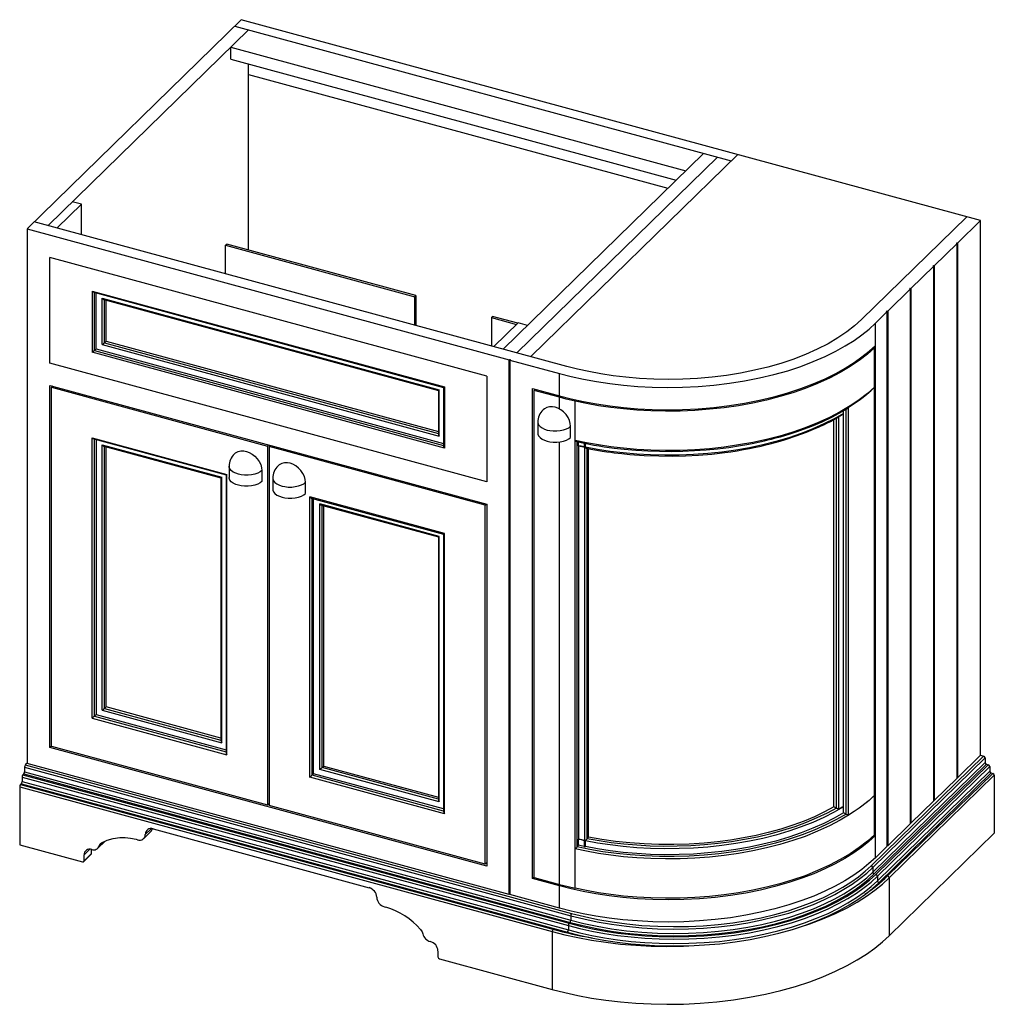
# Paper-space layout '_Trimetric' of a CAD drawing. Units: millimetres. Extents: x 0 to 1125, y -184 to 952.
import ezdxf

# ---------------------------------------------------------------- set-up
doc = ezdxf.new("R2010")
doc.units = ezdxf.units.MM

psp = doc.layouts.new('_Trimetric')

# ---------------------------------------------------------------- linework, layer by layer
at = {"color": 7, "linetype": 'Continuous', "lineweight": 25}
for p, q in [((255.7, 952.5), (8.9, 711.5)), ((248.3, 945.2), (821.4, 789.4)), ((1109.2, 720.5), (255.7, 952.5)), ((32.7, 714.9), (264.2, 940.9)), ((243.7, 920.8), (769, 778.1)), ((243.7, 907.1), (243.7, 920.8)), ((243.7, 907.1), (758, 767.3)), ((264.2, 686.6), (264.2, 901.5)), ((264.2, 889.4), (748.3, 757.9)), ((789.5, 798.1), (558.1, 572.2)), ((589.9, 563.5), (828.9, 796.7)), ((805.5, 793.8), (574, 567.8)), ((43.3, 712.1), (71.3, 739.4)), ((71.3, 739.4), (60.7, 742.3)), ((71.3, 704.5), (71.3, 739.4)), ((631.5, 552.2), (16.8, 719.3)), ((1093.3, 724.9), (972, 606.4)), ((1082.6, 694.6), (1109.2, 720.5)), ((1109.2, 103.4), (1109.2, 720.5)), ((9.3, 711.4), (8.8, 711)), ((8.8, 711), (565.1, 559.8)), ((8.8, 711), (8.8, 93.8)), ((8.9, 711.5), (9.3, 711.4)), ((8.9, 711.5), (8.9, 711)), ((237.6, 692.1), (239, 693.4)), ((457.5, 634), (239, 693.4)), ((1055.8, 668.4), (1082.1, 694.1)), ((1081.3, 694.4), (1081.7, 694.8)), ((1082.1, 694.1), (1081.3, 694.4)), ((1081.7, 694.8), (1082.6, 694.6)), ((1081.7, 694.2), (1081.7, 694.8)), ((1082.1, 77), (1082.1, 694.1)), ((1082.6, 694.6), (1082.6, 77.4)), ((237.6, 692.1), (456.1, 632.7)), ((237.6, 659.3), (237.6, 692.1)), ((539.1, 541.1), (34.9, 678.1)), ((34.9, 556), (34.9, 678.1)), ((1028.9, 642.2), (1055.3, 667.9)), ((1054.4, 668.2), (1054.9, 668.6)), ((1055.3, 667.9), (1054.4, 668.2)), ((1054.9, 668.6), (1055.8, 668.4)), ((1054.9, 668), (1054.9, 668.6)), ((1055.3, 50.8), (1055.3, 667.9)), ((1055.8, 668.4), (1055.8, 51.2)), ((83.6, 639.2), (490.4, 528.6)), ((83.6, 639.2), (83.6, 568.5)), ((85.4, 637.8), (489.4, 528)), ((86.3, 570.6), (86.3, 637.6)), ((88.1, 572.5), (88.1, 637.1)), ((1002.1, 616), (1028.5, 641.7)), ((1027.6, 642), (1028.1, 642.4)), ((1028.5, 641.7), (1027.6, 642)), ((1028.1, 642.4), (1028.9, 642.2)), ((1028.1, 641.9), (1028.1, 642.4)), ((1028.5, 24.6), (1028.5, 641.7)), ((1028.9, 642.2), (1028.9, 25)), ((95.2, 631), (484.4, 525.2)), ((95.2, 577.4), (95.2, 631)), ((97.1, 629.6), (483.3, 524.6)), ((97.9, 579.5), (97.9, 629.3)), ((99.8, 581.4), (99.8, 628.8)), ((456.1, 632.7), (457.5, 634)), ((456.1, 599.9), (456.1, 632.7)), ((457.5, 634), (457.5, 599.5)), ((987.9, 602.1), (1001.6, 615.5)), ((1000.8, 615.8), (1001.2, 616.2)), ((1001.6, 615.5), (1000.8, 615.8)), ((1001.2, 616.2), (1002.1, 616)), ((1001.2, 615.7), (1001.2, 616.2)), ((1001.6, -1.6), (1001.6, 615.5)), ((1002.1, 616), (1002.1, -1.2)), ((545.9, 610), (544.5, 608.6)), ((544.5, 608.6), (573.7, 600.7)), ((544.5, 608.6), (544.5, 575.9)), ((575.1, 602.1), (545.9, 610)), ((575.5, 602.4), (547.5, 575.1)), ((586.1, 599.5), (575.5, 602.4)), ((987.9, -15), (987.9, 602.1)), ((97.9, 579.5), (99.8, 581.4)), ((99.8, 581.4), (483.3, 477.1)), ((490.4, 457.9), (83.6, 568.5)), ((86.3, 570.6), (88.1, 572.5)), ((86.3, 570.6), (489.3, 461.1)), ((88.1, 572.5), (489.3, 463.4)), ((95.2, 577.4), (484.4, 471.6)), ((97.9, 579.5), (483.3, 474.8)), ((985.5, 574.2), (987, 573.8)), ((987, 11.5), (987, 573.8)), ((565.1, 559.8), (565.6, 560.2)), ((565.1, -57.4), (565.1, 559.8)), ((565.6, 560.2), (566.5, 560)), ((565.6, -56.9), (565.6, 560.2)), ((566.5, 560), (566, 559.5)), ((566, 559.5), (623.1, 544)), ((566, 559.5), (566, -57.6)), ((539.1, 419), (34.9, 556)), ((539.1, 541.1), (539.1, 419)), ((623.1, 518.3), (623.1, 544)), ((34.9, 530.3), (539.1, 393.3)), ((34.9, 112.4), (34.9, 530.3)), ((38.1, 529.4), (36.7, 528.1)), ((36.7, 528.1), (286.1, 460.3)), ((36.7, 113.7), (36.7, 528.1)), ((483.3, 524.6), (483.3, 474.1)), ((484.4, 471.6), (484.4, 525.2)), ((489.3, 528), (489.3, 460.3)), ((490.4, 528.6), (490.4, 457.9)), ((592.1, -39), (592.1, 526.7)), ((592.1, 526.7), (623.1, 518.3)), ((593.9, 524.5), (595.3, 525.9)), ((623.1, 516.6), (593.9, 524.5)), ((593.9, -37.8), (593.9, 524.5)), ((623.1, 503.1), (623.1, 516.6)), ((641.1, 466.7), (641.1, 512.1)), ((641.1, -50.2), (641.1, 512.1)), ((951, 498), (951, 501.1)), ((954, 35.5), (954, 502.9)), ((956.8, 34.2), (956.8, 505.1)), ((939.9, 43.6), (939.9, 490.8)), ((942.9, 42.2), (942.9, 492.5)), ((945.7, 41), (945.7, 494.5)), ((951, 44.1), (951, 497.6)), ((598.2, 487.9), (598.2, 475.1)), ((635.9, 470.2), (635.9, 483.1)), ((83.6, 469.9), (239.2, 427.6)), ((83.6, 146.3), (83.6, 469.9)), ((85.4, 468.5), (238.2, 427)), ((86.3, 148.5), (86.3, 468.3)), ((88.1, 467.8), (88.1, 150.3)), ((95.2, 461.7), (233.2, 424.2)), ((95.2, 155.2), (95.2, 461.7)), ((97.1, 460.3), (232.1, 423.6)), ((97.9, 157.4), (97.9, 460)), ((99.8, 159.2), (99.8, 459.5)), ((287.5, 461.7), (286.1, 460.3)), ((286.1, 460.3), (286.1, 45.9)), ((289.2, 461.2), (287.9, 459.8)), ((537.3, 392), (287.9, 459.8)), ((287.9, 459.8), (287.9, 45.4)), ((623.1, -45.7), (623.1, 465.1)), ((643.7, -2.5), (643.7, 465.2)), ((645.2, 460.6), (645.2, 464.9)), ((645.3, 6.6), (645.3, 460.3)), ((651.7, 463.5), (651.7, 459.2)), ((652.6, -2.2), (652.6, 463.3)), ((653, 458.9), (653, 463.3)), ((655.3, 7), (655.3, 457.6)), ((656.8, 8.9), (656.8, 457.3)), ((241.8, 436.9), (241.8, 424.1)), ((279.5, 432.1), (279.5, 419.3)), ((232.1, 423.6), (232.1, 120.2)), ((233.2, 117.7), (233.2, 424.2)), ((238.2, 427), (238.2, 106.5)), ((239.2, 104), (239.2, 427.6)), ((292.2, 423.2), (292.2, 410.4)), ((329.9, 405.6), (329.9, 418.4)), ((490.4, 359.4), (334.8, 401.7)), ((334.8, 78.1), (334.8, 401.7)), ((336.6, 400.2), (489.4, 358.7)), ((337.5, 80.2), (337.5, 400)), ((339.3, 82), (339.3, 399.5)), ((484.4, 355.9), (346.4, 393.4)), ((346.4, 87), (346.4, 393.4)), ((348.3, 392), (483.3, 355.3)), ((349.1, 89.1), (349.1, 391.8)), ((351, 90.9), (351, 391.3)), ((538.7, 393.4), (537.3, 392)), ((537.3, -22.4), (537.3, 392)), ((539.1, 393.3), (539.1, -24.6)), ((483.3, 355.3), (483.3, 51.9)), ((484.4, 49.5), (484.4, 355.9)), ((489.3, 358.7), (489.3, 38.2)), ((490.4, 35.8), (490.4, 359.4)), ((99.8, 159.2), (97.9, 157.4)), ((232.1, 123.2), (99.8, 159.2)), ((88.1, 150.3), (86.3, 148.5)), ((86.3, 148.5), (238.2, 107.2)), ((88.1, 150.3), (238.2, 109.5)), ((95.2, 155.2), (233.2, 117.7)), ((97.9, 157.4), (232.1, 120.9)), ((83.6, 146.3), (239.2, 104)), ((36.7, 114.1), (34.9, 112.4)), ((539.1, -24.6), (34.9, 112.4)), ((36.7, 113.7), (286.1, 45.9)), ((983, -24.2), (1112.7, 102.4)), ((1109.2, 103.4), (1082.6, 77.4)), ((1109.2, 103.4), (1112.7, 102.4)), ((8.9, 94.4), (6.5, 92.1)), ((6.5, 92.1), (637.1, -79.3)), ((565.1, -57.4), (8.8, 93.8)), ((349.1, 89.1), (351, 90.9)), ((351, 90.9), (483.3, 55)), ((984.8, -26.4), (1114.5, 100.2)), ((984.8, -31.5), (1114.5, 95.1)), ((986.5, -33.7), (1116.3, 92.9)), ((988.3, -34.2), (1118.1, 92.4)), ((1114.5, 100.2), (1114.5, 95.1)), ((1116.3, 92.9), (1118.1, 92.4)), ((4.7, 81.7), (3.7, 80.8)), ((3.7, 80.8), (634.3, -90.6)), ((4.7, 81.7), (635.3, -89.7)), ((5.6, 89.5), (636.2, -81.9)), ((5.6, 89.5), (5.6, 84.3)), ((5.6, 84.3), (636.2, -87.1)), ((337.5, 80.2), (339.3, 82)), ((489.3, 38.9), (337.5, 80.2)), ((489.3, 41.3), (339.3, 82)), ((484.4, 49.5), (346.4, 87)), ((483.3, 52.7), (349.1, 89.1)), ((990.1, -36.4), (1119.8, 90.2)), ((990.1, -41.6), (1119.8, 85.1)), ((991.9, -43.8), (1121.6, 82.9)), ((1002, -36), (1123.4, 82.4)), ((1003.8, -38.2), (1125.1, 80.2)), ((1119.8, 90.2), (1119.8, 85.1)), ((1121.6, 82.9), (1123.4, 82.4)), ((1125.1, 80.2), (1125.1, 13.3)), ((1.9, 70.4), (0.9, 69.5)), ((0.9, 69.5), (615.6, -97.6)), ((1.9, 70.4), (632.5, -101)), ((2.8, 78.2), (633.4, -93.2)), ((2.8, 78.2), (2.8, 73)), ((2.8, 73), (633.4, -98.4)), ((490.4, 35.8), (334.8, 78.1)), ((1082.1, 77), (1055.8, 51.2)), ((1082.6, 77.4), (1082.1, 77.5)), ((0, 66.9), (614.7, -100.2)), ((0, 66.9), (0, 0)), ((286.1, 45.9), (287.9, 47.6)), ((1055.3, 50.8), (1028.9, 25)), ((1055.8, 51.2), (1055.3, 51.4)), ((537.3, -22.4), (287.9, 45.4)), ((942.9, 42.2), (939.9, 43.6)), ((951, 36.8), (951, 43.7)), ((954, 35.5), (951, 36.8)), ((1028.5, 24.6), (1002.1, -1.2)), ((1028.9, 25), (1028.5, 25.2)), ((143.2, 7.3), (151.6, 15.5)), ((151.6, 18.4), (145, 12)), ((153.9, 18.2), (403.3, -49.6)), ((1003.8, -105.1), (1125.1, 13.3)), ((0, 0), (72.5, -19.7)), ((90.1, -4), (98.5, 4.2)), ((96.3, 3.1), (91.7, -1.3)), ((134.4, 6.3), (136.2, 5.8)), ((645.2, -0.6), (645.2, 6.3)), ((651.7, 4.9), (651.7, -2)), ((653, -2.2), (653, 4.6)), ((655.3, 7), (656.8, 8.9)), ((987.9, 10.7), (986.5, 11)), ((73.9, -19.4), (82.3, -11.2)), ((80.9, -5.2), (74.3, -11.6)), ((82.7, -10.3), (74.3, -18.5)), ((82.7, -5.4), (82.7, -10.3)), ((641.1, -50.2), (641.1, -4.8)), ((643.7, -2.5), (645.2, -0.6)), ((651.7, -2), (652.6, -2.2)), ((1001.6, -1.6), (987.9, -15)), ((1002.1, -1.2), (1001.6, -1)), ((74.3, -18.5), (74.3, -11.6)), ((539.1, -20.7), (537.3, -22.4)), ((984.8, -26.4), (984.8, -31.5)), ((593.9, -37.3), (592.1, -39)), ((623.1, -47.4), (592.1, -39)), ((593.9, -37.8), (623.1, -45.7)), ((990.1, -36.4), (990.1, -41.6)), ((1003.8, -38.2), (1003.8, -105.1)), ((623.1, -73.1), (623.1, -47.4)), ((565.6, -56.9), (565.1, -57.4)), ((566, -57.1), (565.6, -56.9)), ((623.1, -73.1), (566, -57.6)), ((421, -71.6), (422.8, -72)), ((636.2, -81.9), (636.2, -87.1)), ((614.7, -100.2), (614.7, -167.1)), ((633.4, -93.2), (633.4, -98.4)), ((482.9, -122.7), (482.9, -129.5)), ((484.7, -131.7), (614.7, -167.1))]:
    psp.add_line(p, q, dxfattribs=at)
at = {"color": 7, "linetype": 'Continuous', "lineweight": 25, "flags": 128}
for points in [[(972, 606.4), (963.9, 599.2), (954.8, 592.1), (944.6, 585.1), (933.2, 578.4), (920.7, 572), (907.2, 566), (892.7, 560.3), (878.5, 555.7), (863.7, 551.4), (848.2, 547.7), (832.3, 544.5), (815.9, 541.9), (799.3, 539.8), (782.4, 538.4), (765.6, 537.5), (748.7, 537.2), (732.1, 537.5), (715.7, 538.4), (699.7, 539.7), (685, 541.5), (670.8, 543.6), (657.1, 546.2), (644, 549), (631.5, 552.2)], [(972, 606.4), (963.9, 599.2), (954.8, 592.1), (944.6, 585.1), (933.2, 578.4), (920.7, 572), (907.2, 566), (892.7, 560.3), (878.5, 555.7), (863.7, 551.4), (848.2, 547.7), (832.3, 544.5), (815.9, 541.9), (799.3, 539.8), (782.4, 538.4), (765.6, 537.5), (748.7, 537.2), (732.1, 537.5), (715.7, 538.4), (699.7, 539.7), (685, 541.5), (670.8, 543.6), (657.1, 546.2), (644, 549), (631.5, 552.2)], [(623.1, 544), (636.6, 540.6), (650.9, 537.5), (665.8, 534.7), (681.2, 532.4), (697.1, 530.5), (713.5, 529.2), (730.3, 528.3), (747.3, 528), (765.3, 528.2), (783.4, 529.1), (801.5, 530.6), (819.3, 532.7), (836.9, 535.5), (854, 538.9), (870.6, 542.8), (886.6, 547.3), (901.8, 552.3), (916.2, 557.8), (929.7, 563.6), (942.2, 569.8), (953.1, 575.9), (963.2, 582.3), (972.3, 588.8), (980.5, 595.4), (987.9, 602.1)], [(623.1, 518.3), (636.6, 514.9), (650.9, 511.8), (665.8, 509), (681.2, 506.7), (697.1, 504.8), (713.5, 503.4), (730.3, 502.6), (747.3, 502.2), (765.3, 502.5), (783.4, 503.4), (801.5, 504.9), (819.3, 507), (836.9, 509.8), (854, 513.2), (870.6, 517.1), (886.6, 521.6), (901.8, 526.6), (916.2, 532.1), (929.7, 537.9), (942.2, 544.1), (953.1, 550.2), (963.2, 556.6), (972.3, 563.1), (980.5, 569.7), (987.9, 576.4)], [(987, 573.8), (978.7, 566.4), (969.3, 559.1), (958.9, 552), (947.3, 545.2), (934.8, 538.6), (921.1, 532.4), (906.6, 526.6), (892.4, 521.7), (877.6, 517.3), (862.2, 513.3), (846.2, 509.8), (829.9, 506.9), (813.2, 504.5), (796.3, 502.7), (779.3, 501.4), (762.3, 500.7), (745.5, 500.5), (728.8, 500.9), (712.4, 501.8), (697.2, 503.1), (682.5, 504.8), (668.2, 506.9), (654.4, 509.4), (641.1, 512.1)], [(987, 528.4), (978.7, 521), (969.3, 513.7), (958.9, 506.6), (947.3, 499.8), (934.8, 493.2), (921.1, 487), (906.6, 481.2), (892.4, 476.3), (877.6, 471.8), (862.2, 467.9), (846.2, 464.4), (829.9, 461.5), (813.2, 459.1), (796.3, 457.2), (779.3, 456), (762.3, 455.3), (745.5, 455.1), (728.8, 455.5), (712.4, 456.4), (697.2, 457.7), (682.5, 459.4), (668.2, 461.5), (654.4, 463.9), (641.1, 466.7)], [(956.8, 505.1), (963.4, 509.3), (969, 513.2), (973.6, 516.7), (977.4, 519.8), (980.5, 522.4), (982.6, 524.2), (984.2, 525.7), (985.4, 526.9), (986.1, 527.5), (986.6, 528), (986.9, 528.3), (987, 528.4), (987, 528.4), (987, 528.4), (987, 528.4), (987, 528.4), (987, 528.4), (987, 528.4)], [(641.1, 512.1), (630.9, 514.5), (623.1, 516.6)], [(641.1, 512.1), (641.1, 512.1), (641.1, 512.1)], [(635.9, 483.1), (635.6, 486.3), (634.7, 489.8), (633, 493.3), (630.7, 496.6), (627.9, 499.6), (624.7, 502.1), (621.4, 503.9), (618.2, 505.1), (615, 505.6), (611.7, 505.6), (608.5, 504.9), (605.7, 503.4), (604.3, 502.2)], [(643, 465.4), (648.1, 464.3), (655.9, 462.7), (662.8, 461.4), (668.9, 460.4), (674.8, 459.5), (686.3, 457.9), (697.7, 456.7), (711.3, 455.5), (725, 454.7), (738.8, 454.2), (752.2, 454.1), (765.6, 454.4), (779, 455), (792.3, 455.9), (805.6, 457.2), (818.6, 458.8), (832, 460.9), (839.6, 462.2), (847.4, 463.7), (854.3, 465.1), (859.9, 466.4), (863.6, 467.3), (867.8, 468.3), (872.6, 469.6), (878.2, 471.1), (888.2, 474.1), (897.4, 477.1), (906, 480.1), (914.3, 483.3), (926.4, 488.4), (938.2, 494.1), (949.6, 500.3), (953, 502.2), (955.5, 503.7)], [(951, 498), (940.2, 491.8), (928.4, 485.8), (915.8, 480.1), (902.2, 474.8), (887.9, 469.9), (872.8, 465.4), (857.9, 461.7), (842.5, 458.4), (826.8, 455.6), (810.6, 453.4), (794.3, 451.6), (777.8, 450.4), (761.2, 449.8), (744.7, 449.6), (728.4, 450), (712.3, 450.9), (696.8, 452.3), (681.7, 454.1), (667.1, 456.3), (653, 458.9)], [(654.6, 457.7), (659.3, 456.8), (666.3, 455.5), (672.5, 454.5), (677.9, 453.7), (682.5, 453.1), (686.3, 452.6), (695.1, 451.5), (704.3, 450.6), (721, 449.4), (737.9, 448.8), (753.2, 448.7), (768.5, 449), (783.8, 449.8), (798.9, 451.1), (814, 452.8), (821.1, 453.8), (828.3, 454.9), (835.6, 456.2), (842.7, 457.5), (849.8, 459), (856.1, 460.3), (861.2, 461.6), (866.3, 462.8), (872, 464.3), (878.1, 466.1), (884.2, 467.9), (896.5, 471.9), (908.2, 476.2), (919.2, 480.8), (922.3, 482.2), (925.3, 483.5), (928.3, 484.9), (931.9, 486.7), (936, 488.8), (940.8, 491.3), (944.3, 493.3)], [(951, 497.6), (951, 497.8), (951, 498)], [(598.3, 487.9), (598.3, 487), (599.1, 484.9), (600.7, 482.9), (603, 481.2), (605.8, 479.8), (608.9, 478.8), (612.2, 478.1), (616, 477.7), (620.1, 477.7), (624.1, 478.1), (627.9, 478.9), (631.2, 480.1), (633.9, 481.5), (635.9, 483.1)], [(598.3, 475.1), (598.3, 474.1), (599.1, 472), (600.7, 470.1), (603, 468.4), (605.8, 467), (608.9, 465.9), (612.2, 465.2), (616, 464.8), (620.1, 464.8), (624.1, 465.2), (627.9, 466), (631.2, 467.2), (633.9, 468.7), (635.9, 470.2)], [(645.3, 460.3), (645.2, 460.4), (645.2, 460.6)], [(651.7, 459.2), (648.1, 460), (645.2, 460.6)], [(651.7, 459.2), (651.7, 459.2), (651.7, 459.2), (651.6, 459.2), (651.5, 459.1), (651.3, 459.1), (650.7, 459.2), (649, 459.5), (647.1, 459.8), (645.3, 460.3)], [(247.9, 451.2), (249.3, 452.4), (252.1, 453.9), (255.3, 454.6), (258.6, 454.7), (261.8, 454.1), (265, 452.9), (268.3, 451.1), (271.5, 448.6), (274.3, 445.6), (276.6, 442.3), (278.2, 438.8), (279.2, 435.3), (279.5, 432.1)], [(279.5, 432.1), (277.5, 430.5), (274.8, 429.1), (271.5, 427.9), (267.7, 427.1), (263.7, 426.7), (259.6, 426.7), (255.8, 427.1), (252.5, 427.8), (249.4, 428.8), (246.6, 430.2), (244.3, 431.9), (242.7, 433.9), (241.9, 436), (241.9, 436.9)], [(329.9, 418.4), (329.6, 421.6), (328.6, 425.1), (327, 428.6), (324.7, 431.9), (321.9, 434.9), (318.7, 437.4), (315.4, 439.2), (312.2, 440.4), (309, 441), (305.7, 440.9), (302.5, 440.2), (299.7, 438.7), (298.3, 437.5)], [(279.5, 419.3), (277.5, 417.7), (274.8, 416.2), (271.5, 415.1), (267.7, 414.2), (263.7, 413.8), (259.6, 413.8), (255.8, 414.2), (252.5, 415), (249.4, 416), (246.6, 417.4), (244.3, 419.1), (242.7, 421), (241.9, 423.1), (241.9, 424.1)], [(292.3, 423.2), (292.3, 422.3), (293.1, 420.2), (294.7, 418.2), (297, 416.5), (299.8, 415.1), (302.9, 414.1), (306.2, 413.4), (310, 413), (314.1, 413), (318.1, 413.4), (321.9, 414.2), (325.2, 415.4), (327.9, 416.8), (329.9, 418.4)], [(292.3, 410.4), (292.3, 409.4), (293.1, 407.3), (294.7, 405.4), (297, 403.7), (299.8, 402.3), (302.9, 401.3), (306.2, 400.5), (310, 400.1), (314.1, 400.1), (318.1, 400.5), (321.9, 401.4), (325.2, 402.5), (327.9, 404), (329.9, 405.6)], [(987, 57), (978.7, 49.6), (969.3, 42.3), (958.9, 35.2), (947.3, 28.3), (934.8, 21.7), (921.1, 15.5), (906.6, 9.7), (892.4, 4.9), (877.6, 0.4), (862.2, -3.6), (846.2, -7), (829.9, -10), (813.2, -12.4), (796.3, -14.2), (779.3, -15.5), (762.3, -16.2), (745.5, -16.3), (728.8, -16), (712.4, -15.1), (697.2, -13.8), (682.5, -12.1), (668.2, -10), (654.4, -7.5), (641.1, -4.8)], [(987, 57), (987, 57), (987, 57), (987, 57), (987, 57), (987, 57), (987, 56.9), (986.9, 56.9), (986.6, 56.6), (986.1, 56.2), (985.4, 55.6), (984.2, 54.4), (982.6, 53), (980.5, 51.2), (977.4, 48.7), (973.6, 45.7), (969, 42.2), (963.4, 38.4), (956.8, 34.2)], [(954, 35.5), (942.8, 29), (930.6, 22.9), (917.3, 17), (903.2, 11.5), (888.2, 6.4), (872.4, 1.9), (856.8, -2), (840.8, -5.3), (824.2, -8.1), (807.3, -10.3), (790.2, -12), (773, -13.1), (755.7, -13.6), (738.6, -13.5), (721.6, -12.9), (704.9, -11.7), (688.9, -10.1), (673.3, -8), (658.2, -5.4), (643.7, -2.5)], [(951, 43.7), (940.2, 37.5), (928.4, 31.5), (915.8, 25.8), (902.2, 20.5), (887.9, 15.6), (872.8, 11.2), (857.9, 7.4), (842.5, 4.1), (826.8, 1.3), (810.6, -0.9), (794.3, -2.7), (777.8, -3.9), (761.2, -4.5), (744.7, -4.7), (728.4, -4.3), (712.3, -3.4), (696.8, -2), (681.7, -0.2), (667.1, 2), (653, 4.6)], [(951, 36.8), (940.2, 30.6), (928.4, 24.6), (915.8, 19), (902.2, 13.7), (887.9, 8.8), (872.8, 4.3), (857.9, 0.5), (842.5, -2.7), (826.8, -5.5), (810.6, -7.8), (794.3, -9.5), (777.8, -10.7), (761.2, -11.4), (744.7, -11.5), (728.4, -11.1), (712.3, -10.2), (696.8, -8.9), (681.7, -7), (667.1, -4.8), (653, -2.2)], [(942.9, 42.2), (932.1, 36.4), (920.4, 30.9), (907.9, 25.7), (894.7, 20.8), (880.7, 16.3), (866, 12.2), (851.7, 8.8), (836.9, 5.9), (821.7, 3.3), (806.3, 1.3), (790.6, -0.2), (774.8, -1.3), (759, -1.8), (743.3, -1.9), (727.7, -1.5), (712.3, -0.6), (697.4, 0.7), (683, 2.4), (668.9, 4.5), (655.3, 7)], [(939.9, 43.6), (929.2, 37.9), (917.7, 32.4), (905.5, 27.3), (892.4, 22.5), (878.6, 18.1), (864.2, 14.1), (850.1, 10.7), (835.6, 7.8), (820.6, 5.3), (805.4, 3.3), (790, 1.8), (772.7, 0.7), (755.3, 0.2), (738, 0.2), (721, 0.9), (704.2, 2.1), (687.9, 3.9), (672.1, 6.2), (656.8, 8.9)], [(945.7, 41), (945.6, 40.9), (945.5, 40.9), (945.3, 41), (944.6, 41.3), (944.2, 41.6), (943.7, 41.8), (943.3, 42), (942.9, 42.2)], [(951, 43.7), (951, 43.9), (951, 44.1)], [(954, 35.5), (954, 35.5), (954, 35.5)], [(987, 11.5), (978.7, 4.1), (969.3, -3.2), (958.9, -10.3), (947.3, -17.1), (934.8, -23.7), (921.1, -29.9), (906.6, -35.7), (892.4, -40.6), (877.6, -45), (862.2, -49), (846.2, -52.5), (829.9, -55.4), (813.2, -57.8), (796.3, -59.6), (779.3, -60.9), (762.3, -61.6), (745.5, -61.8), (728.8, -61.4), (712.4, -60.5), (697.2, -59.2), (682.5, -57.5), (668.2, -55.4), (654.4, -53), (641.1, -50.2)], [(91.7, -1.3), (92.9, 1), (94.4, 2.3)], [(94.4, 2.3), (100.8, 5.3), (107.9, 7.3), (115.6, 8.3), (121.8, 8.3), (128.1, 7.6), (134.4, 6.3)], [(987.9, 10.7), (980.4, 3.9), (972.1, -2.8), (962.8, -9.4), (952.6, -15.8), (941.5, -22), (929.5, -27.9), (916.6, -33.5), (902.9, -38.7), (887.8, -43.7), (871.9, -48.3), (855.3, -52.3), (838.2, -55.7), (820.7, -58.5), (802.9, -60.7), (784.8, -62.3), (766.7, -63.2), (748.7, -63.5), (730.9, -63.2), (713.3, -62.3), (696.1, -60.8), (680.4, -58.9), (665.2, -56.6), (650.5, -53.9), (636.5, -50.8), (623.1, -47.4)], [(645.2, 6.3), (645.3, 6.4), (645.3, 6.6)], [(651.7, 4.9), (648.1, 5.7), (645.2, 6.3)], [(645.3, 6.6), (646.9, 6.3), (648.5, 5.9), (649.3, 5.7), (650.1, 5.5), (650.5, 5.4), (650.9, 5.3), (651.3, 5.1), (651.5, 5), (651.6, 5), (651.7, 4.9), (651.7, 4.9), (651.7, 4.9)], [(653, 4.6), (653, 4.7), (653.2, 5), (653.9, 5.6), (654.3, 6), (654.7, 6.3), (655, 6.7), (655.3, 7)], [(655.3, 7), (655.3, 7), (655.3, 7)], [(82.7, -10.3), (82.5, -10.9), (82.3, -11.2)], [(643.7, -2.5), (643.7, -2.5), (643.7, -2.5)], [(651.7, -2), (648.1, -1.2), (645.2, -0.6)], [(652.6, -2.2), (652.8, -2.2), (653, -2.2)], [(987.9, -15), (980.4, -21.8), (972.1, -28.5), (962.8, -35.1), (952.6, -41.5), (941.5, -47.7), (929.5, -53.6), (916.6, -59.2), (902.9, -64.4), (887.8, -69.5), (871.9, -74), (855.3, -78), (838.2, -81.4), (820.7, -84.2), (802.9, -86.4), (784.8, -88), (766.7, -88.9), (748.7, -89.2), (730.9, -88.9), (713.3, -88), (696.1, -86.5), (680.4, -84.6), (665.2, -82.3), (650.5, -79.6), (636.5, -76.5), (623.1, -73.1)], [(635.3, -89.7), (650.3, -93.4), (666.1, -96.8), (682.7, -99.6), (699.9, -101.9), (717.8, -103.7), (736.2, -104.7), (754.9, -105.2), (772.2, -104.9), (789.7, -104.1), (807, -102.6), (824.2, -100.5), (841.1, -97.9), (857.6, -94.6), (873.6, -90.8), (889, -86.5), (903.6, -81.7), (917.5, -76.4), (930.5, -70.8), (942.6, -64.8), (953.1, -58.9), (962.8, -52.8), (971.6, -46.6), (979.5, -40.2), (986.5, -33.7)], [(636.2, -81.9), (651.1, -85.6), (666.8, -89), (683.2, -91.8), (700.4, -94.1), (718.1, -95.8), (736.3, -96.9), (754.9, -97.3), (772.1, -97), (789.4, -96.2), (806.6, -94.7), (823.7, -92.7), (840.5, -90), (856.9, -86.8), (872.7, -83), (888, -78.8), (902.5, -74), (916.3, -68.8), (929.1, -63.2), (941.1, -57.3), (951.6, -51.4), (961.2, -45.4), (969.9, -39.1), (977.8, -32.8), (984.8, -26.4)], [(636.2, -87.1), (651.1, -90.8), (666.8, -94.1), (683.2, -96.9), (700.4, -99.2), (718.1, -100.9), (736.3, -102), (754.9, -102.4), (772.1, -102.2), (789.4, -101.3), (806.6, -99.9), (823.7, -97.8), (840.5, -95.2), (856.9, -92), (872.7, -88.2), (888, -83.9), (902.5, -79.1), (916.3, -73.9), (929.1, -68.3), (941.1, -62.4), (951.6, -56.6), (961.2, -50.5), (969.9, -44.3), (977.8, -38), (984.8, -31.5)], [(637.1, -79.3), (651.9, -83), (667.5, -86.3), (683.8, -89.1), (700.8, -91.4), (718.4, -93.1), (736.5, -94.1), (754.9, -94.5), (772, -94.3), (789.2, -93.5), (806.3, -92), (823.2, -90), (839.8, -87.4), (856.1, -84.2), (871.8, -80.4), (887, -76.2), (901.4, -71.4), (915, -66.2), (927.8, -60.7), (939.7, -54.8), (950.1, -49), (959.6, -43), (968.2, -36.9), (976, -30.6), (983, -24.2)], [(632.5, -101), (645.8, -104.4), (659.9, -107.4), (674.5, -110.1), (689.7, -112.4), (705.4, -114.3), (721.6, -115.6), (738.1, -116.5), (754.8, -116.8), (772.6, -116.6), (790.4, -115.7), (808.2, -114.2), (825.8, -112.1), (843.1, -109.4), (860, -106), (876.3, -102.2), (892, -97.7), (907, -92.8), (921.2, -87.4), (934.5, -81.7), (946.9, -75.6), (957.6, -69.5), (967.5, -63.3), (976.5, -56.9), (984.6, -50.4), (991.9, -43.8)], [(633.4, -93.2), (646.7, -96.6), (660.6, -99.6), (675.1, -102.3), (690.2, -104.6), (705.8, -106.4), (721.8, -107.7), (738.2, -108.6), (754.9, -108.9), (772.5, -108.7), (790.2, -107.8), (807.8, -106.3), (825.3, -104.3), (842.4, -101.5), (859.2, -98.2), (875.4, -94.4), (891, -90), (905.9, -85.1), (920, -79.8), (933.2, -74), (945.4, -68), (956.1, -62), (965.9, -55.8), (974.9, -49.5), (982.9, -43), (990.1, -36.4)], [(633.4, -98.4), (646.7, -101.7), (660.6, -104.8), (675.1, -107.4), (690.2, -109.7), (705.8, -111.5), (721.8, -112.9), (738.2, -113.7), (754.9, -114.1), (772.5, -113.8), (790.2, -113), (807.8, -111.5), (825.3, -109.4), (842.4, -106.7), (859.2, -103.4), (875.4, -99.5), (891, -95.1), (905.9, -90.2), (920, -84.9), (933.2, -79.2), (945.4, -73.1), (956.1, -67.1), (965.9, -61), (974.9, -54.6), (982.9, -48.1), (990.1, -41.6)], [(634.3, -90.6), (647.5, -93.9), (661.3, -96.9), (675.7, -99.6), (690.7, -101.9), (706.2, -103.7), (722.1, -105), (738.4, -105.9), (754.9, -106.2), (772.4, -105.9), (789.9, -105.1), (807.4, -103.6), (824.8, -101.5), (841.8, -98.9), (858.4, -95.6), (874.5, -91.7), (890, -87.4), (904.8, -82.5), (918.7, -77.2), (931.8, -71.6), (944, -65.6), (954.6, -59.6), (964.3, -53.5), (973.2, -47.2), (981.2, -40.7), (988.3, -34.2)], [(907.4, -92.8), (912, -91.3), (927.3, -85.5), (941.7, -79.3), (955.1, -72.7), (966.7, -66.1), (977.4, -59.4), (987.2, -52.5), (996, -45.4), (1003.8, -38.2)], [(623.1, -45.7), (633.1, -48.3), (641.1, -50.2)], [(641.1, -50.2), (641.1, -50.2), (641.1, -50.2)], [(462.7, -97.8), (464.6, -100.6), (465.5, -102.9)], [(614.7, -100.2), (629.2, -103.9), (644.3, -107.2), (660.2, -110.1), (676.7, -112.6), (693.7, -114.6), (711.2, -116), (729, -117), (747.2, -117.3), (766.4, -117.1), (772.3, -116.8)], [(614.7, -167.1), (629.2, -170.7), (644.3, -174), (660.2, -177), (676.7, -179.4), (693.7, -181.4), (711.2, -182.9), (729, -183.8), (747.2, -184.2), (766.4, -183.9), (785.7, -183), (804.9, -181.4), (824, -179.1), (842.7, -176.1), (861, -172.5), (878.7, -168.3), (895.7, -163.5), (912, -158.2), (927.3, -152.4), (941.7, -146.1), (955.1, -139.5), (966.7, -133), (977.4, -126.2), (987.2, -119.3), (996, -112.2), (1003.8, -105.1)]]:
    psp.add_lwpolyline(points, dxfattribs=at)
at = {"color": 7, "linetype": 'Continuous', "lineweight": 25}
for centre, radius, start, end in [((86.8, 641.5), 3.96, 215.7914, 250.1721), ((98.4, 633.3), 3.96, 215.7914, 250.1721), ((70.1, 588.3), 24, 304.3095, 312.565), ((81.7, 597.2), 24, 304.3095, 312.565), ((482.8, 526.8), 2.23, 284.731, 316.1005), ((488.8, 530.2), 2.23, 284.731, 316.1005), ((618.2, 487.9), 20, 134.2942, 179.9861), ((931, 530.5), 36.3, 312.435, 315.4406), ((953.8, 483.7), 13.5, 126.7338, 135.042), ((922.5, 540.4), 51.4, 296.8932, 303.6558), ((86.4, 471.8), 3.38, 212.9311, 253.2538), ((487, 474.2), 3.68, 182.5536, 224.4089), ((643.6, 468.2), 2.88, 210.9445, 258.2369), ((98.1, 463.5), 3.38, 212.9311, 253.2538), ((493, 460.5), 3.68, 182.5536, 224.4089), ((654.9, 459.7), 2.07, 202.6362, 263.5327), ((261.8, 436.9), 20, 134.2942, 179.9861), ((312.2, 423.2), 20, 134.2942, 179.9861), ((230.9, 426.9), 3.62, 290.7839, 310.1512), ((236.9, 430.4), 3.62, 290.7839, 310.1512), ((338, 404), 3.96, 215.7914, 250.1721), ((349.6, 395.7), 3.96, 215.7914, 250.1721), ((482.8, 357.5), 2.23, 284.731, 316.1005), ((488.8, 360.9), 2.23, 284.731, 316.1005), ((69, 167.5), 25.7, 304.5851, 312.2894), ((80.6, 176.4), 25.7, 304.5851, 312.2894), ((236.1, 120.5), 3.99, 184.2634, 222.9641), ((242.2, 106.8), 3.99, 184.2634, 222.9641), ((1112.1, 100.1), 2.42, 3.2259, 74.4995), ((9.7, 89.5), 4.12, 140.6794, 180.177), ((1116.9, 95.2), 2.43, 183.462, 254.2633), ((1117.4, 90.1), 2.42, 3.2259, 74.4995), ((6.9, 78.2), 4.12, 140.6794, 180.177), ((1.6, 84.3), 4.03, 320.2244, 0.632), ((321.2, 97.9), 24, 304.3095, 312.565), ((332.9, 106.8), 24, 304.3095, 312.565), ((1122.3, 85.2), 2.43, 183.462, 254.2633), ((1122.7, 80.1), 2.42, 3.2259, 74.4995), ((4.1, 66.9), 4.12, 140.6794, 180.177), ((-1.2, 73), 4.03, 320.2244, 0.632), ((487, 52.1), 3.68, 182.5536, 224.4089), ((493, 38.4), 3.68, 182.5536, 224.4089), ((976, -2.9), 53.3, 117.9863, 124.5718), ((962.4, 49.6), 16.4, 239.3557, 250.0775), ((138.5, 11.9), 6.53, 249.2018, 0.5828), ((151.6, 12.1), 6.54, 69.3372, 180.4473), ((149.4, 18.7), 3.79, 304.3855, 354.0055), ((80.8, -11.6), 6.54, 69.3372, 180.4473), ((85.5, 0.7), 6.57, 249.3538, 342.0945), ((635, 4.9), 11.4, 302.5124, 319.8198), ((73, -18.5), 1.3, 248.7179, 1.0667), ((982.4, -26.5), 2.42, 3.2259, 74.4995), ((987.2, -31.4), 2.43, 183.462, 254.2633), ((874.1, 96.4), 184.1, 303.5314, 313.9881), ((987.7, -36.6), 2.42, 3.2259, 74.4995), ((992.5, -41.4), 2.43, 183.462, 254.2633), ((1001.4, -38.4), 2.42, 3.2259, 74.4995), ((400.1, -61.2), 12.1, 3.1564, 74.569), ((424.2, -59.9), 12.1, 183.224, 254.5014), ((397.7, -154.7), 86.4, 41.177, 73.1659), ((640.3, -81.9), 4.12, 140.6794, 180.177), ((637.5, -93.2), 4.12, 140.6794, 180.177), ((632.2, -87.1), 4.03, 320.2244, 0.632), ((618.8, -100.2), 4.12, 140.6794, 180.177), ((736.8, 350.7), 464.4, 254.8719, 260.5827), ((629.4, -98.4), 4.03, 320.2244, 0.632), ((477.5, -99.7), 12.5, 194.7894, 253.7767), ((470.8, -123.3), 12.1, 3.1564, 74.569), ((485.3, -129.4), 2.43, 183.462, 254.2633)]:
    psp.add_arc(centre, radius, start, end, dxfattribs=at)

doc.saveas('drawing.dxf')
